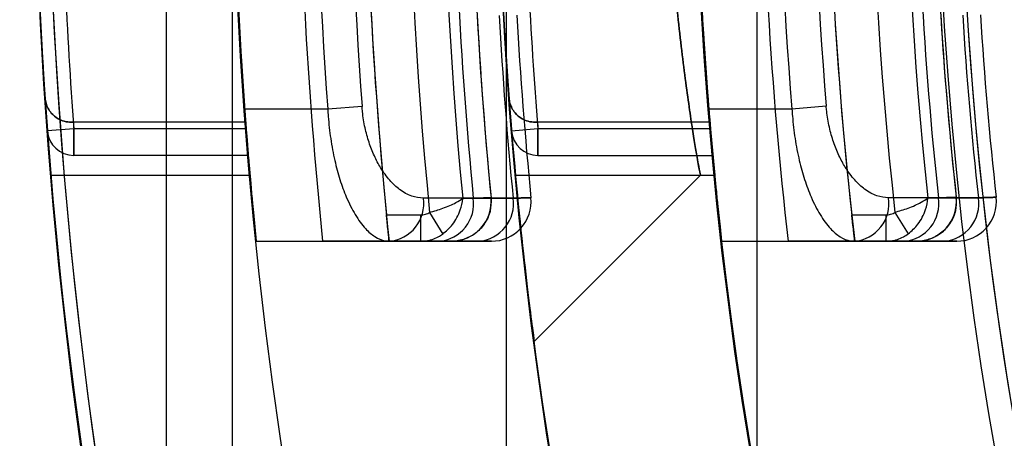
# Model space of a CAD drawing. Units: millimetres. Extents: x 5 to 292, y 5 to 205.
# Drawn here: x 62 to 62, y 89 to 90 of the extents above; entities that cross this region are included whole.
import ezdxf

# ---------------------------------------------------------------- set-up
doc = ezdxf.new("R2010")
doc.units = ezdxf.units.MM

msp = doc.modelspace()

# ---------------------------------------------------------------- linework, layer by layer
at = {"color": 7, "linetype": 'Continuous', "lineweight": 25}
for p, q in [((61.83948523565378, 74.77657677740943), (61.83948523565379, 104.5720106991876)), ((61.86221250838103, 74.90885825318009), (61.86221250838107, 104.439729223417)), ((61.95632852478195, 74.90885825318009), (61.95632852478199, 104.439729223417)), ((62.0423973205822, 104.439729223417), (62.04239732058218, 74.90885825318009)), ((61.89490235863862, 89.56065737466203), (61.8663351871006, 89.56065737466203)), ((61.90667958829574, 89.56152896603463), (61.89490235863862, 89.56065737466203)), ((62.05447871340181, 89.56065737466218), (62.0258930033375, 89.56065737466218)), ((62.06624807924211, 89.56162940225137), (62.05447871340181, 89.56065737466218)), ((61.80741879169588, 89.55611192011658), (61.80678239556473, 89.55611192011658)), ((61.8067823955648, 89.55611192011656), (61.80741879169588, 89.55611192011656)), ((61.86667207733598, 89.55611192011658), (61.80741879169588, 89.55611192011658)), ((61.96697678221999, 89.55611192011672), (61.96627103093736, 89.55611192011672)), ((61.96627103093745, 89.55611192011672), (61.96697678221999, 89.55611192011672)), ((62.02626817555878, 89.55611192011672), (61.96697678221999, 89.55611192011672)), ((61.80758588703438, 89.55383919284384), (61.79851991809846, 89.55316626242231)), ((61.80758588703438, 89.55383919284385), (61.79851991809846, 89.55316626242231)), ((61.80758588703438, 89.55383919284385), (61.79851991809846, 89.55316626242231)), ((61.80758588703438, 89.55383919284385), (61.79851991809846, 89.55316626242231)), ((61.86684550501769, 89.55383919284384), (61.80758588703438, 89.55383919284385)), ((61.80758588703438, 89.54474828375294), (61.80758588703438, 89.55383919284385)), ((61.80758588703438, 89.55383919284385), (61.80758588703438, 89.54474828375294)), ((61.80758588703438, 89.54474828375294), (61.80758588703438, 89.55383919284385)), ((61.80758588703438, 89.55383919284384), (61.80758588703438, 89.54474828375294)), ((61.96716209833707, 89.553839192844), (61.95810183686199, 89.55309334426532)), ((61.96716209833707, 89.553839192844), (61.95810183686199, 89.55309334426532)), ((61.96716209833707, 89.553839192844), (61.95810183686199, 89.55309334426532)), ((61.96716209833707, 89.553839192844), (61.95810183686199, 89.55309334426532)), ((62.02646131798959, 89.553839192844), (61.96716209833707, 89.553839192844)), ((61.96716209833707, 89.553839192844), (61.96716209833707, 89.54474828375308)), ((61.96716209833707, 89.54474828375308), (61.96716209833707, 89.553839192844)), ((61.96716209833707, 89.553839192844), (61.96716209833707, 89.54474828375308)), ((61.96716209833707, 89.54474828375308), (61.96716209833707, 89.553839192844)), ((61.86757245888806, 89.54474828375294), (61.80758588703438, 89.54474828375294)), ((61.96716209833707, 89.54474828375308), (62.02727096588181, 89.54474828375308)), ((61.79972240704905, 89.53793010193473), (61.86815261237339, 89.53793010193473)), ((61.95942876971884, 89.53793010193476), (62.02791717924093, 89.53793010193476)), ((61.96585846301956, 89.48072356240392), (62.02306512001249, 89.537930185117)), ((62.02306021341751, 89.53793010193475), (62.0277544422237, 89.53793010193475)), ((61.95105140180173, 89.52998574596697), (61.95103542508754, 89.53016150689342)), ((61.95863460482371, 89.52999155151926), (61.95105140180173, 89.52998574596697)), ((62.11097353501395, 89.53012196288682), (62.11095353891533, 89.53031839161133)), ((62.1185659755952, 89.53012923450395), (62.11097353501395, 89.53012196288682)), ((61.92991947856846, 89.52510899157184), (61.93441313732725, 89.51764858902783)), ((62.0898851950743, 89.52513515008418), (62.09444181290404, 89.51772706456457)), ((61.91507312394364, 89.52429373829838), (61.92691669090981, 89.52429373829838)), ((61.92691669090981, 89.51520282920748), (61.92691669090981, 89.52429373829838)), ((62.07503307131353, 89.52429373829854), (62.08683854130062, 89.52429373829854)), ((62.08683854130062, 89.51520282920764), (62.08683854130062, 89.52429373829854)), ((61.87030320822375, 89.51520282920748), (61.89315009264599, 89.51520282920748)), ((61.87030320822375, 89.51520282920748), (61.91604289154127, 89.51520282920748)), ((61.92691669090981, 89.51520282920748), (61.91600057665764, 89.51520282920748)), ((61.91604289154127, 89.51520282920748), (61.93318037021132, 89.51520282920748)), ((61.94688152525279, 89.51520282920748), (61.92691669090981, 89.51520282920748)), ((61.93746332507399, 89.51520282920748), (61.94688152525279, 89.51520282920748)), ((62.03031316008468, 89.51520282920764), (62.05318910769545, 89.51520282920764)), ((62.03031316008468, 89.51520282920764), (62.07595217764258, 89.51520282920764)), ((62.07595217764258, 89.51520282920764), (62.09310958994428, 89.51520282920764)), ((62.08683854130062, 89.51520282920764), (62.07607006152303, 89.51520282920764)), ((62.10682721065025, 89.51520282920764), (62.08683854130062, 89.51520282920764)), ((62.0973976404121, 89.51520282920764), (62.10682721065025, 89.51520282920764))]:
    msp.add_line(p, q, dxfattribs=at)
at = {"color": 7, "linetype": 'Continuous', "lineweight": 25, "flags": 128}
for points in [[(61.94493446932805, 89.52998110521848), (61.93125121678222, 89.5299708582911), (61.92779822751908, 89.5299683013267)], [(61.94130764897092, 89.52997837126648), (61.95499152736382, 89.52998875516444), (61.95863460482371, 89.52999155151926)], [(62.10484978468011, 89.53011615701033), (62.09115487906656, 89.53010336020466), (62.0876941006105, 89.53010016664743)], [(62.10121879106062, 89.53011273910687), (62.11491457105348, 89.53012572718971), (62.1185659755952, 89.53012923450395)]]:
    msp.add_lwpolyline(points, dxfattribs=at)
at = {"color": 7, "linetype": 'Continuous', "lineweight": 25}
for centre, radius in [((63.43039432656289, 89.67429373829839), 1.63636363636364), ((63.43039432656292, 89.67429373829839), 1.63636363636364), ((63.43039432656288, 89.67429373829839), 1.477272727272725), ((63.43039432656286, 89.67429373829853), 1.326136363636365), ((63.43039432656286, 89.67429373829853), 1.326136363636365)]:
    msp.add_circle(centre, radius, dxfattribs=at)
for centre, radius, start, end in [((63.43039432656292, 89.67429373829839), 1.568181818181827, 249.160805374959, 245.8391946250427), ((63.43039432656289, 89.67429373829839), 1.568181818181822, 249.1608053749588, 245.8391946250422), ((63.43039432656292, 89.6742937382984), 1.818181818181839, 122.0000000000004, 238.0000000000007), ((63.4303943265629, 89.67429373829839), 1.477272727272735, 19.78317037266106, 340.2168296273387), ((63.43039432656292, 89.6742937382984), 1.818181818181836, 127.0000000000004, 233.0000000000013), ((63.43039432656288, 89.67429373829839), 1.409090909090921, 118.8483310971678, 115.1516689028314), ((63.43039432656292, 89.6742937382984), 1.63636363636366, 122.0000000000006, 238.0000000000007), ((63.43039432656292, 89.67429373829839), 1.63181818181819, 124.3375169374715, 235.6624830625296), ((63.43039432656292, 89.67429373829839), 1.631818181818187, 124.8380679290945, 235.1619320709064), ((63.43039432656292, 89.6742937382984), 1.636363636363644, 127.0000000000004, 233.0000000000009), ((63.4303943265629, 89.67429373829839), 1.409090909090911, 118.8483310971681, 339.2164404041546), ((63.43039432656289, 89.67429373829854), 1.318181818181815, 148.8526100784912, 211.1473899215101), ((63.43039432656286, 89.67429373829854), 1.318181818181821, 149.5496859786445, 210.4503140213563), ((63.43039432656289, 89.67429373829839), 1.568181818181825, 174.1773676952188, 185.822632304782), ((63.43039432656289, 89.67429373829839), 1.545454545454551, 174.0914381540236, 185.9085618459772), ((63.43039432656289, 89.67429373829839), 1.522727272727281, 174.0029296073079, 185.9970703926928), ((63.430394326563, 89.67429373829854), 1.409090909090912, 173.5172989488694, 186.4827010511314), ((63.430394326563, 89.67429373829854), 1.386363636363632, 173.410557973021, 186.5894420269798), ((63.430394326563, 89.67429373829854), 1.363636363636365, 173.30023482224, 186.6997651777609), ((63.43039432656289, 89.67429373829839), 1.522727272727282, 174.3467699802785, 185.6532300197223), ((63.43039432656289, 89.67429373829839), 1.507872958216228, 174.3220262784118, 185.677973721589), ((63.430394326563, 89.67429373829854), 1.363636363636369, 173.6846844306424, 186.3153155693584), ((63.430394326563, 89.67429373829854), 1.348782049125319, 173.6508099780166, 186.3491900219849), ((63.43039432656289, 89.67429373829839), 1.496063520891893, 174.4644469281588, 185.5355530718421), ((63.430394326563, 89.67429373829854), 1.336972611800985, 173.8091033211787, 186.1908966788221), ((63.43039432656288, 89.67429373829839), 1.636363636363638, 175.2198081528012, 184.7801918472006), ((63.43039432656289, 89.67429373829839), 1.636363636363648, 175.2198081528012, 184.7801918472006), ((63.43039432656289, 89.67429373829839), 1.568181818181826, 175.0114580244444, 184.9885419755575), ((63.43039432656288, 89.67429373829839), 1.568181818181819, 175.0114580244443, 184.9885419755575), ((63.43039432656288, 89.67429373829839), 1.477272727272727, 174.703619088147, 185.2963809118527), ((63.43039432656288, 89.67429373829839), 1.477272727272727, 174.703619088147, 185.2963809118527), ((63.43039432656288, 89.67429373829839), 1.409090909090901, 174.4465558043407, 185.5534441956589), ((63.43039432656288, 89.67429373829839), 1.409090909090901, 174.4465558043407, 185.5534441956589), ((63.43039432656289, 89.67429373829839), 1.568181818181817, 175.8444897315076, 184.1555102684932), ((63.43039432656289, 89.67429373829839), 1.539691140034407, 175.7674566433041, 184.2325433566967), ((63.43039432656289, 89.67429373829839), 1.527881702710074, 175.767456643304, 184.2325433566969), ((63.430394326563, 89.67429373829854), 1.409090909090916, 175.3743494204778, 184.6256505795231), ((63.430394326563, 89.67429373829854), 1.380600230943494, 175.278678006682, 184.7213219933188), ((63.430394326563, 89.67429373829854), 1.368790793619169, 175.2786780066821, 184.7213219933193), ((63.43039432656289, 89.67429373829839), 1.636363636363651, 182.4814588737201, 184.2450507285558), ((63.43039432656289, 89.67429373829839), 1.636363636363651, 182.4814588737201, 184.2450507285558), ((63.43039432656289, 89.67429373829839), 1.627272727272735, 182.4814588737204, 184.2450507285554), ((63.43039432656289, 89.67429373829839), 1.627272727272735, 182.4814588737204, 184.2450507285554), ((63.43039432656289, 89.67429373829839), 1.568181818181825, 182.5750249801934, 184.4053193418557), ((63.43039432656289, 89.67429373829839), 1.568181818181827, 182.5750249801934, 184.4053193418562), ((63.430394326563, 89.67429373829854), 1.477272727272732, 182.7505442250236, 184.706026896482), ((63.430394326563, 89.67429373829854), 1.477272727272732, 182.7505442250236, 184.706026896482), ((63.430394326563, 89.67429373829854), 1.468181818181822, 182.7505442250236, 184.7060268964817), ((63.430394326563, 89.67429373829854), 1.468181818181822, 182.7505442250236, 184.7060268964817), ((63.430394326563, 89.67429373829854), 1.409090909090916, 182.8659839826, 184.9038499094588), ((63.430394326563, 89.67429373829854), 1.409090909090916, 182.8659839826, 184.9038499094588), ((63.43039432656289, 89.67429373829839), 1.492453390737079, 182.7931302440439, 185.5488796689191), ((63.43039432656289, 89.67429373829839), 1.486363636363647, 182.8045830587939, 185.5646986479395), ((63.430394326563, 89.67429373829854), 1.333362481646167, 183.126707691954, 186.2075768404569), ((63.430394326563, 89.67429373829854), 1.327272727272738, 183.1410679180899, 186.2273890402472), ((63.43039432656289, 89.67429373829839), 1.486363636363646, 183.1388484275954, 185.5646986479395), ((63.43039432656289, 89.67429373829839), 1.478817027100721, 183.1547976636737, 185.5998027434517), ((63.43039432656289, 89.67429373829839), 1.478817027100721, 183.1547976636737, 185.5998027434517), ((63.43039432656289, 89.67429373829839), 1.472727272727279, 183.1651803021331, 185.6159142951261), ((63.43039432656289, 89.67429373829839), 1.472727272727279, 183.1651803021331, 185.6159142951261), ((63.430394326563, 89.67429373829854), 1.327272727272731, 183.5133061126074, 186.2273890402472), ((63.430394326563, 89.67429373829854), 1.319726118009805, 183.5333024459618, 186.2714029318542), ((63.430394326563, 89.67429373829854), 1.319726118009805, 183.5333024459618, 186.2714029318542), ((63.430394326563, 89.67429373829854), 1.31363636363637, 183.5463327436883, 186.2916261393912), ((63.430394326563, 89.67429373829854), 1.31363636363637, 183.5463327436883, 186.2916261393912), ((63.43039432656289, 89.67429373829839), 1.636363636363647, 183.8439407858434, 184.2450507285558), ((63.43039432656289, 89.67429373829839), 1.636363636363648, 183.8439407858439, 184.2450507285558), ((63.430394326563, 89.67429373829854), 1.477272727272731, 184.2611987040251, 184.706026896482), ((63.430394326563, 89.67429373829854), 1.477272727272731, 184.2611987040251, 184.706026896482), ((63.43039432656289, 89.67429373829839), 1.62727272727273, 184.1648126964151, 184.2450507285559), ((63.43039432656289, 89.67429373829839), 1.627272727272729, 184.1648126964146, 184.2450507285554), ((63.43039432656289, 89.67429373829839), 1.568181818181827, 184.3220405631131, 184.4053193418562), ((63.43039432656289, 89.67429373829839), 1.568181818181825, 184.3220405631126, 184.4053193418557), ((63.430394326563, 89.67429373829854), 1.468181818181824, 184.6170393751486, 184.7060268964817), ((63.430394326563, 89.67429373829854), 1.468181818181824, 184.6170393751486, 184.7060268964817), ((63.430394326563, 89.67429373829854), 1.409090909090918, 184.8111042478628, 184.9038499094588), ((63.430394326563, 89.67429373829854), 1.409090909090918, 184.8111042478628, 184.9038499094588), ((61.80758588703438, 89.55383919284384), 0.009090909090909602, 184.2450507285305, 270.0000000000008), ((61.80758588703438, 89.55383919284385), 0.009090909090915034, 184.2450507286199, 270.0000000000008), ((61.80758588703438, 89.55383919284385), 0.009090909090915034, 184.2450507286199, 270.0000000000008), ((61.80758588703438, 89.55383919284385), 0.009090909090915034, 184.2450507286199, 270.0000000000008), ((61.96716209833707, 89.553839192844), 0.009090909090915034, 184.7060268965327, 270.0000000000008), ((61.96716209833707, 89.553839192844), 0.009090909090915034, 184.7060268965327, 270.0000000000008), ((61.96716209833707, 89.553839192844), 0.009090909090915034, 184.7060268965327, 270.0000000000008), ((61.96716209833707, 89.553839192844), 0.009090909090915034, 184.7060268965327, 270.0000000000008), ((61.91494014980569, 89.52814292644807), 0.01298699949685258, 274.8709186495174, 8.079905772393058), ((61.93207616711481, 89.52814459971243), 0.01298879087063926, 274.8767149477243, 8.128378282815413), ((61.93746332507399, 89.52883919284383), 0.01363636363637596, 270.0000000000008, 5.564698647939141), ((61.94577612775592, 89.52814596345603), 0.01299025126016233, 274.8814526391038, 8.167926996109042), ((61.95116485325229, 89.52883919284385), 0.01363636363636545, 270.0000000000008, 5.615914295125997), ((61.95116485325229, 89.52883919284385), 0.01363636363636545, 270.0000000000008, 5.615914295125997), ((62.07483424718094, 89.52816006824678), 0.01300537627423595, 274.931179219673, 8.579214962174182), ((62.09198979657022, 89.52816213340354), 0.01300759402974055, 274.938572659179, 8.639777814293522), ((62.0973976404121, 89.52883919284399), 0.01363636363636265, 270.0000000000008, 6.227389040278775), ((62.10570589028208, 89.52816382022598), 0.01300940611810253, 274.9446332995412, 8.689310814332487), ((62.11111578593232, 89.52883919284399), 0.01363636363636346, 270.0000000000008, 6.291626139407517), ((62.11111578593232, 89.52883919284399), 0.01363636363636346, 270.0000000000008, 6.291626139407517)]:
    msp.add_arc(centre, radius, start, end, dxfattribs=at)
for points, knots in [([(61.965858477888, 89.8678640322225), (61.96576008050028, 89.86712776314269), (61.96556172861734, 89.8656435737582), (61.963570146404, 89.85010702254046), (61.95944920502924, 89.81443854662093), (61.95446442371012, 89.7497862299212), (61.95244558145389, 89.67426911335777), (61.95446931224872, 89.59874335947492), (61.95944267334354, 89.53419653246044), (61.96359400819399, 89.49830281592429), (61.96551888160599, 89.48326386652013), (61.96602652910814, 89.47946623876864), (61.96552013377524, 89.48325475988803), (61.9635950658317, 89.49829175491652), (61.95943249154895, 89.53429764728138), (61.95446420074041, 89.59883217728851), (61.95244441001687, 89.67441625560994), (61.9544735599203, 89.74995426846938), (61.95945907989532, 89.81453248762035), (61.96357971441048, 89.85018675182579), (61.96556951049772, 89.86570260431985), (61.96576268141001, 89.86714749053834), (61.965858477888, 89.8678640322225)], [0, 0, 0, 0, 0.03055491611504451, 0.06159335409514776, 0.123570141191818, 0.1864883935790095, 0.250021256938187, 0.3135374658185662, 0.3763964842030543, 0.4384181801909393, 0.4695437956948617, 0.5001488468264553, 0.530682126978619, 0.5617206461046539, 0.6236174884284567, 0.6865187118192524, 0.7500852744431413, 0.8136545632278449, 0.8765542063873866, 0.9384542348083799, 0.9694784920233155, 1, 1, 1, 1]), ([(62.02306513427868, 89.81065737466204), (62.02270923496736, 89.80913959727236), (62.02213582949822, 89.80669423750761), (62.01961256942774, 89.7906926046425), (62.01694879865237, 89.77170575501562), (62.01424882678479, 89.74747150123973), (62.01185281692361, 89.71524030056776), (62.01019019434848, 89.67436741515237), (62.01184335369843, 89.63349244553301), (62.0142379305347, 89.60123641892498), (62.01692865153018, 89.57701403660391), (62.0196242640323, 89.55786645406184), (62.02202910943539, 89.54235363903324), (62.02370620469541, 89.53520257988345), (62.02203531242142, 89.54229596180734), (62.01962949887774, 89.5578305883862), (62.01693226911618, 89.5769870995745), (62.01424055332527, 89.60120323980868), (62.01184603698648, 89.63342765987056), (62.01019067097197, 89.67427416196134), (62.01184858799733, 89.71513550278586), (62.0142409662703, 89.7473737180891), (62.01693899900918, 89.77163018211607), (62.01960295953781, 89.79064868149067), (62.02212893232549, 89.80668545976035), (62.02270660369864, 89.80913627876102), (62.02306513427867, 89.81065737466204)], [0, 0, 0, 0, 0.05441232530551694, 0.08766615704961143, 0.1248950280743816, 0.1620407882998142, 0.1952867235157504, 0.249907415501944, 0.3045537232007089, 0.3377917957640143, 0.3749159593671954, 0.4121816352841481, 0.445450095183885, 0.4998250474346451, 0.5544201605713965, 0.5877563805497843, 0.6250610290868539, 0.6621628185259455, 0.6953768117879899, 0.7499703027258325, 0.8045908345771444, 0.8378287780289209, 0.8749612993221726, 0.9122363253813607, 0.9455296512371136, 1, 1, 1, 1]), ([(62.02791717924096, 89.81065737466204), (62.02776708921286, 89.80915692899852), (62.02746692621914, 89.80615620824467), (62.02538265366736, 89.7827728022164), (62.0230637601589, 89.74828012882851), (62.02139177700092, 89.70510028689348), (62.02113644539492, 89.65856650267371), (62.0223904133239, 89.61387808944336), (62.02461076529711, 89.57595987210534), (62.02683865769853, 89.54900893189485), (62.02809161239326, 89.53616481159399), (62.02781575122316, 89.53888736273974), (62.02614251088617, 89.55676701512925), (62.02380088256781, 89.58782785572411), (62.02180916958125, 89.62869133784007), (62.02104463507897, 89.67470637749143), (62.02183353727944, 89.72055794526041), (62.02383375188589, 89.76124772362084), (62.02615779605227, 89.79201898214382), (62.02768982112426, 89.80833874995129), (62.02785274810862, 89.81000029842592), (62.02791717924096, 89.81065737466204)], [0, 0, 0, 0, 0.05351726767696387, 0.1070284514215864, 0.1606973988188437, 0.2144701710092034, 0.2680721048365556, 0.3214963019253509, 0.3750105852917024, 0.4287434041650336, 0.4824840703283415, 0.5360068767177602, 0.5894268694409943, 0.6430186594375875, 0.6967892690504129, 0.7504673205317962, 0.8039270224586097, 0.8573818508969804, 0.9110518242506049, 0.9648245396254337, 1, 1, 1, 1]), ([(61.8067823955648, 89.55611192011656), (61.80594195769672, 89.55618226594495), (61.80426618785302, 89.5563225302314), (61.80180272553389, 89.55744455992267), (61.79942142571264, 89.55949096218417), (61.79809911953365, 89.56205910819152), (61.79776040724816, 89.56390598910757), (61.79771407824633, 89.56456302765359), (61.79771193784972, 89.56459338278796)], [0, 0, 0, 0, 0.1517099333689527, 0.3024981869423211, 0.5257844824715988, 0.832733234140548, 0.9922722872406983, 1, 1, 1, 1]), ([(61.79771193784972, 89.56459338278798), (61.79771407824633, 89.56456302765359), (61.79776040724813, 89.5639059891076), (61.79809911953367, 89.56205910819149), (61.79942142571264, 89.55949096218419), (61.80180272553388, 89.55744455992267), (61.80426618785301, 89.55632253023141), (61.80594195769668, 89.55618226594497), (61.80678239556473, 89.55611192011658)], [0, 0, 0, 0, 0.007727712759215172, 0.1672667658600688, 0.4742155175301319, 0.697501813060134, 0.8482900666340497, 1, 1, 1, 1]), ([(61.96627103093745, 89.55611192011672), (61.96542720357155, 89.55618290817542), (61.96374478871661, 89.55632444348149), (61.96127317570809, 89.55745491422464), (61.95888629687138, 89.55951745464989), (61.95758976217208, 89.5620658965769), (61.95725557648138, 89.56388076955216), (61.95720761442869, 89.56449699118409), (61.95720525201718, 89.56452734370244)], [0, 0, 0, 0, 0.1531283288179943, 0.3053057835372298, 0.5317388616540392, 0.8424309350999186, 0.9922388022687547, 1, 1, 1, 1]), ([(61.95720525201718, 89.56452734370244), (61.9572076144287, 89.56449699118409), (61.95725557648139, 89.56388076955221), (61.95758976217208, 89.56206589657684), (61.95888629687138, 89.5595174546499), (61.96127317570809, 89.55745491422464), (61.96374478871658, 89.5563244434815), (61.96542720357149, 89.55618290817543), (61.96627103093736, 89.55611192011672)], [0, 0, 0, 0, 0.007761197731285189, 0.1575690649007301, 0.4682611383482557, 0.694694216466317, 0.8468716711863354, 1, 1, 1, 1]), ([(61.8663351871006, 89.56065737466203), (61.86652234951532, 89.55813077447273), (61.86690210383432, 89.55300427866604), (61.86749950505951, 89.54556775535283), (61.86809829926841, 89.53849583267933), (61.86866717704498, 89.53211580595696), (61.86919001700782, 89.52649581406823), (61.86963370174465, 89.52189323913599), (61.86998059263886, 89.51838942533425), (61.87024475046485, 89.515773999068), (61.87028224581353, 89.51540764542258), (61.87030320822375, 89.51520282920748)], [0, 0, 0, 0, 0.1062760500225071, 0.2156351159555215, 0.3219105930297037, 0.4312686141113125, 0.5375176862564998, 0.6468664802297497, 0.7527764016564883, 0.8617854569509531, 0.9999999999999999, 0.9999999999999999, 0.9999999999999999, 0.9999999999999999]), ([(61.89490235863862, 89.56065737466203), (61.89495205426149, 89.55981563510258), (61.89515426895847, 89.5563905425068), (61.89584076863447, 89.5503430101329), (61.89721435418723, 89.5430097429388), (61.89904273539308, 89.53626187717207), (61.90137913759304, 89.52987938842298), (61.90432085177283, 89.52404218126968), (61.90768391430973, 89.51947426763427), (61.9111556301936, 89.51651821652919), (61.91392737643037, 89.51532837910202), (61.91555408615439, 89.51523183843764), (61.91604289154127, 89.51520282920748)], [0, 0, 0, 0, 0.03383263529641993, 0.1376671766814853, 0.2450856761044092, 0.3463361093080085, 0.4504426862607616, 0.5775633964716054, 0.7095603197082739, 0.8270944379539783, 0.9480440985252759, 0.9999999999999999, 0.9999999999999999, 0.9999999999999999, 0.9999999999999999]), ([(61.92779822751908, 89.5299683013267), (61.92645024953597, 89.53011111975476), (61.92370449105462, 89.5304020331933), (61.9197753110399, 89.53265463756422), (61.91614890315455, 89.53601981752824), (61.91322611337397, 89.54001468195744), (61.91084576261809, 89.54450546306073), (61.90903474765352, 89.5491191821244), (61.90763559758601, 89.55426247841991), (61.90693690425406, 89.55848167923509), (61.90672897534039, 89.56094409562789), (61.90667958829574, 89.56152896603463)], [0, 0, 0, 0, 0.1465522716059462, 0.298519076548137, 0.4276826754550278, 0.5611849376444448, 0.6612404320301127, 0.7640463521897436, 0.8639899667466188, 0.9676950479610249, 1, 1, 1, 1]), ([(62.0258930033375, 89.56065737466218), (62.0261015841935, 89.55812898238594), (62.0265247972193, 89.55299884452899), (62.02719059830452, 89.54555788843525), (62.0278579784671, 89.53848225362596), (62.0284920259718, 89.5320994989211), (62.02907474980862, 89.52647775663819), (62.02956903954844, 89.52187609927644), (62.02995523992175, 89.51837544942337), (62.03024844416306, 89.51577030533139), (62.03028998401582, 89.51540605378342), (62.03031316008468, 89.51520282920764)], [0, 0, 0, 0, 0.1063744821346749, 0.2158350834014853, 0.3222088527980101, 0.4316681439836979, 0.538009215155913, 0.6474571691453918, 0.7533771362757247, 0.862403256366148, 1, 1, 1, 1]), ([(62.05447871340181, 89.56065737466218), (62.05453091050342, 89.55985171121962), (62.05475141024638, 89.55644829270597), (62.05547011061402, 89.55040602364625), (62.05689663830945, 89.54303484794634), (62.05877982422131, 89.53625723439363), (62.06116969138481, 89.52986217142613), (62.06416076154199, 89.52402438524591), (62.06756252986022, 89.51946133090892), (62.07106267116885, 89.5165092659022), (62.07384311398479, 89.51532646623174), (62.07546827389287, 89.51523119649724), (62.07595217764258, 89.51520282920764)], [0, 0, 0, 0, 0.03235819996989873, 0.1366929303576311, 0.2446646807763974, 0.346342043358734, 0.4508981716256507, 0.57806704743603, 0.710086839875109, 0.8276822877981428, 0.9486910877737271, 1, 1, 1, 1]), ([(62.0876941006105, 89.53010016664743), (62.08634389520289, 89.53024250947956), (62.08359393326143, 89.53053241897686), (62.07964040669759, 89.5327777815408), (62.07597721350988, 89.53613252889312), (62.07300704867063, 89.54012316717548), (62.07057374222352, 89.54461715088539), (62.0687097912917, 89.54924543363748), (62.06725758462068, 89.55441026195906), (62.06652665567137, 89.55862290073553), (62.06629990374396, 89.56107009275142), (62.06624807924211, 89.56162940225137)], [0, 0, 0, 0, 0.1462997394674298, 0.2979685263522214, 0.4272418074143303, 0.5608151034081189, 0.6613204434463048, 0.7645864490527736, 0.8649567708124517, 0.9691356622209504, 1, 1, 1, 1]), ([(61.86757245888806, 89.54474828375294), (61.86756415234994, 89.54484830518211), (61.86754753973788, 89.5450483424511), (61.86741902156222, 89.54660765144287), (61.86723284821586, 89.54890423080886), (61.86702957506546, 89.5514619839394), (61.86689812356413, 89.55315964025685), (61.86684550501769, 89.55383919284385)], [0, 0, 0, 0, 0.2138177395958576, 0.4276235306511589, 0.6417719508145798, 0.856605371151317, 1, 1, 1, 1]), ([(61.86684550501769, 89.55383919284385), (61.86692504010836, 89.55281466692854), (61.867084113277, 89.55076557661718), (61.86730287295659, 89.54803586423533), (61.86747053395408, 89.54598010118373), (61.867559856367, 89.54490027001887), (61.86756890286455, 89.5447911693576), (61.86757245888806, 89.54474828375294)], [0, 0, 0, 0, 0.2155279166923652, 0.4310639285194164, 0.6463455672431768, 0.8609844889001742, 1, 1, 1, 1]), ([(61.86684550501769, 89.55383919284384), (61.86692504010835, 89.55281466692854), (61.867084113277, 89.55076557661718), (61.86730287295658, 89.54803586423533), (61.86747053395407, 89.54598010118373), (61.86755985636701, 89.54490027001887), (61.86756890286455, 89.5447911693576), (61.86757245888806, 89.54474828375294)], [0, 0, 0, 0, 0.215527916692328, 0.4310639285193422, 0.6463455672430559, 0.8609844889000219, 1, 1, 1, 1]), ([(61.86757245888806, 89.54474828375294), (61.86756415234994, 89.54484830518211), (61.86754753973788, 89.5450483424511), (61.86741902156223, 89.54660765144287), (61.86723284821586, 89.54890423080886), (61.86702957506546, 89.5514619839394), (61.86689812356412, 89.55315964025685), (61.86684550501769, 89.55383919284384)], [0, 0, 0, 0, 0.2138177395958528, 0.4276235306513043, 0.6417719508146131, 0.8566053711514958, 0.9999999999999999, 0.9999999999999999, 0.9999999999999999, 0.9999999999999999]), ([(62.02646131798959, 89.553839192844), (62.02654994873058, 89.55281406781289), (62.02672721434102, 89.55076376999972), (62.02697098046732, 89.54803276271116), (62.02715772013244, 89.54597704900671), (62.02725699974691, 89.54489950498129), (62.02726703152909, 89.54479088377502), (62.02727096588181, 89.54474828375308)], [0, 0, 0, 0, 0.2157284028378817, 0.4314668544409704, 0.6468891294242789, 0.8615138668825598, 1, 1, 1, 1]), ([(62.02727096588181, 89.54474828375308), (62.02726172438195, 89.54484819207408), (62.02724324202194, 89.54504800180052), (62.02710027313162, 89.54660538946247), (62.02689313216132, 89.54889953012608), (62.02666669222715, 89.55145766912437), (62.02652011377989, 89.55315739569703), (62.02646131798959, 89.553839192844)], [0, 0, 0, 0, 0.2136084494672682, 0.4272021131115479, 0.6412195944130775, 0.8560854075852116, 1, 1, 1, 1]), ([(62.02727096588181, 89.54474828375308), (62.02726172438196, 89.54484819207408), (62.02724324202194, 89.54504800180052), (62.02710027313162, 89.54660538946247), (62.02689313216131, 89.54889953012608), (62.02666669222715, 89.55145766912437), (62.02652011377989, 89.55315739569703), (62.02646131798959, 89.553839192844)], [0, 0, 0, 0, 0.2136084494673321, 0.4272021131115029, 0.6412195944131407, 0.8560854075852173, 1, 1, 1, 1]), ([(62.02646131798959, 89.553839192844), (62.02654994873058, 89.55281406781289), (62.02672721434103, 89.55076376999972), (62.02697098046732, 89.54803276271116), (62.02715772013243, 89.54597704900671), (62.02725699974691, 89.54489950498129), (62.02726703152909, 89.54479088377502), (62.02727096588181, 89.54474828375308)], [0, 0, 0, 0, 0.2157284028378754, 0.4314668544409149, 0.6468891294242833, 0.8615138668824759, 1, 1, 1, 1]), ([(61.92991947856846, 89.52510899157184), (61.93147012074459, 89.52556050080173), (61.93483623045645, 89.52654062995543), (61.93875869100226, 89.5282951013716), (61.94065079603682, 89.52947204236162), (61.94128360524924, 89.52995983738982), (61.94130764897092, 89.52997837126648)], [0, 0, 0, 0, 0.3280459255520274, 0.7121169493116452, 0.9890618217784255, 0.9999999999999999, 0.9999999999999999, 0.9999999999999999, 0.9999999999999999]), ([(61.93441313732725, 89.51764858902783), (61.93560721909315, 89.51868991231767), (61.93819928331384, 89.52095037464011), (61.94048010336849, 89.52543020623433), (61.94118152916454, 89.52858809092474), (61.94130303138722, 89.52992746938185), (61.94130764897092, 89.52997837126648)], [0, 0, 0, 0, 0.3280413805265917, 0.712098911189439, 0.9890585756893677, 1, 1, 1, 1]), ([(61.95105140180173, 89.52998574596697), (61.95103468946908, 89.52848950465112), (61.95100127107619, 89.52549758358471), (61.94912655924517, 89.52134014158612), (61.94611356640574, 89.5179751331203), (61.94214715951717, 89.51576871858192), (61.93908910551797, 89.51521118809606), (61.93753487187234, 89.51520319706263), (61.93746332507399, 89.51520282920748)], [0, 0, 0, 0, 0.1945909797368763, 0.3891089261021098, 0.5858657571178126, 0.7886523579832017, 0.9902709305216463, 1, 1, 1, 1]), ([(61.95103542508754, 89.53016150689342), (61.95091020166683, 89.53015779477249), (61.95065613420329, 89.53015026320098), (61.94867077475017, 89.53009140596087), (61.94621873238511, 89.53001901838472), (61.94493446932805, 89.52998110521848)], [0, 0, 0, 0, 0.3164097639917438, 0.6419679778866975, 1, 1, 1, 1]), ([(61.96473576585147, 89.53017363821499), (61.96461055411878, 89.53016989181094), (61.96435651057008, 89.53016229068795), (61.96237121630992, 89.53010288624195), (61.95991905115409, 89.53002982241698), (61.95863460482371, 89.52999155151926)], [0, 0, 0, 0, 0.3163880677696692, 0.641923450522961, 1, 1, 1, 1]), ([(61.95863460482371, 89.52999155151926), (61.95978167910908, 89.53002572448187), (61.96210892016867, 89.53009505627905), (61.96427432592525, 89.53015982947687), (61.96457711694926, 89.53016889059559), (61.96473576585147, 89.53017363821499)], [0, 0, 0, 0, 0.316331103579049, 0.6417881928639803, 1, 1, 1, 1]), ([(62.0898851950743, 89.52513515008418), (62.09143015960012, 89.5256027644588), (62.09478115490214, 89.52661701012354), (62.09868512998364, 89.52840787389333), (62.1005658599622, 89.52960052554553), (62.10119493386277, 89.53009402353288), (62.10121879106062, 89.53011273910687)], [0, 0, 0, 0, 0.3280068571798432, 0.7114399192169966, 0.9890565561005661, 1, 1, 1, 1]), ([(62.09444181290404, 89.51772706456457), (62.09562536026615, 89.51877992531227), (62.09819241603512, 89.52106352826968), (62.1004322484276, 89.52555981127465), (62.10110532167908, 89.5287203919883), (62.10121464401985, 89.53006185207298), (62.10121879106062, 89.53011273910687)], [0, 0, 0, 0, 0.3280019602582362, 0.7114200506548165, 0.9890529894784464, 1, 1, 1, 1]), ([(62.11097353501395, 89.53012196288682), (62.11097190481141, 89.52862622859331), (62.11096864498803, 89.52563529372668), (62.10913699015869, 89.52145999042355), (62.10615969851335, 89.51806562706605), (62.10217633127392, 89.5157944909383), (62.09907075065981, 89.51521142372012), (62.0974691498417, 89.51520319654067), (62.0973976404121, 89.51520282920764)], [0, 0, 0, 0, 0.1933642708563545, 0.3866595438580369, 0.5820990276498145, 0.7834805368909173, 0.9903326826955728, 1, 1, 1, 1]), ([(62.11095353891533, 89.53031839161133), (62.11082847489617, 89.53031423620126), (62.11057473358142, 89.53030580532547), (62.10859026379503, 89.53023986456039), (62.10613654712959, 89.5301587136522), (62.10484978468011, 89.53011615701033)], [0, 0, 0, 0, 0.3161139226085913, 0.6413608235573615, 1, 1, 1, 1]), ([(62.12467001751414, 89.53033358885894), (62.12454496988595, 89.53032939052056), (62.12429126210817, 89.53032087255734), (62.12230688386666, 89.53025424485965), (62.11985299505729, 89.53017224297918), (62.1185659755952, 89.53012923450395)], [0, 0, 0, 0, 0.3160835069355785, 0.6412984020864739, 1, 1, 1, 1]), ([(62.1185659755952, 89.53012923450395), (62.1197124615393, 89.53016754053442), (62.12203846482903, 89.53024525623023), (62.12420712656361, 89.53031804496072), (62.12451072621742, 89.53032823985029), (62.12467001751413, 89.53033358885894)], [0, 0, 0, 0, 0.3160117616481914, 0.6411281367809644, 1, 1, 1, 1]), ([(61.92691669090981, 89.52429373829838), (61.92714345169807, 89.52430173178678), (61.92796019379307, 89.52433052256013), (61.92899846180715, 89.52460368839388), (61.92971788284071, 89.52499838884866), (61.92991947856846, 89.52510899157184)], [0, 0, 0, 0, 0.2166996330218995, 0.7805040439837965, 1, 1, 1, 1]), ([(62.08683854130062, 89.52429373829854), (62.08706553618798, 89.5243017578764), (62.08788266782923, 89.52433062659189), (62.08893813374318, 89.52460760002283), (62.08966977467023, 89.5250151525258), (62.0898851950743, 89.52513515008418)], [0, 0, 0, 0, 0.2134619314348407, 0.7684159780139567, 1, 1, 1, 1]), ([(61.91600057665764, 89.51520282920748), (61.9159900833148, 89.5153025633371), (61.91596909755941, 89.51550202275439), (61.91580655914181, 89.5170564501479), (61.91557027708398, 89.51934676504285), (61.9153105145873, 89.52190546144786), (61.91514124944742, 89.5236083592914), (61.91507312394364, 89.52429373829838)], [0, 0, 0, 0, 0.2132799126285435, 0.4265409168283655, 0.6403442646785059, 0.8552464602225437, 1, 1, 1, 1]), ([(62.07607006152303, 89.51520282920764), (62.07605835007714, 89.51530237527002), (62.07603492848024, 89.51550145638844), (62.07585355367954, 89.51705268852481), (62.07558981844511, 89.51933892709701), (62.0752992889128, 89.52189824897829), (62.07510965875009, 89.52360458631591), (62.07503307131353, 89.52429373829854)], [0, 0, 0, 0, 0.2129299566711642, 0.4258363705630473, 0.6394175845167117, 0.8543687223756735, 1, 1, 1, 1]), ([(61.91600057665764, 89.51520282920748), (61.91594003295188, 89.51520282920748), (61.91581718614456, 89.51520282920748), (61.91482908495369, 89.51520282920748), (61.91326665867818, 89.51520282920748), (61.91114352400251, 89.51520282920748), (61.90849668715911, 89.51520282920748), (61.90543846424868, 89.51520282920748), (61.90200112221044, 89.51520282920748), (61.89790370951157, 89.51520282920748), (61.89487588327506, 89.51520282920748), (61.89315009264599, 89.51520282920748)], [0, 0, 0, 0, 0.1051505104214344, 0.2133566872048585, 0.3185054519590968, 0.4266896719126057, 0.532105599301022, 0.6405481087235414, 0.7465102440785848, 0.855516726798085, 0.9999999999999999, 0.9999999999999999, 0.9999999999999999, 0.9999999999999999]), ([(61.92691669090981, 89.51520282920748), (61.92748306112153, 89.51522669990824), (61.9295365453249, 89.51531324772789), (61.93214664435244, 89.51615214869264), (61.93391143316163, 89.5173173414316), (61.93441313732725, 89.51764858902783)], [0, 0, 0, 0, 0.2141955103278, 0.77660704568104, 1, 1, 1, 1]), ([(61.93318037021132, 89.51520282920748), (61.93408202396232, 89.51520282920748), (61.93578019293788, 89.51520282920748), (61.93718774062212, 89.51520282920748), (61.93737059138851, 89.51520282920748), (61.93746332507399, 89.51520282920748)], [0, 0, 0, 0, 0.3581101081309727, 0.6744623141603313, 1, 1, 1, 1]), ([(61.95116485325229, 89.51520282920748), (61.951053591244, 89.51520282920748), (61.95084405307613, 89.51520282920748), (61.94933799806901, 89.51520282920748), (61.94770810984342, 89.51520282920748), (61.94688152525279, 89.51520282920748)], [0, 0, 0, 0, 0.358144292728198, 0.6744880853169566, 1, 1, 1, 1]), ([(61.94688152525279, 89.51520282920748), (61.94778335507485, 89.51520282920748), (61.94948169603365, 89.51520282920748), (61.95088927921571, 89.51520282920748), (61.95107212305179, 89.51520282920748), (61.95116485325229, 89.51520282920748)], [0, 0, 0, 0, 0.3581560963230697, 0.6744855328023142, 1, 1, 1, 1]), ([(62.07607006152303, 89.51520282920764), (62.07600955622085, 89.51520282920764), (62.07588678642107, 89.51520282920764), (62.07489938476846, 89.51520282920764), (62.07333833925487, 89.51520282920764), (62.07121709599843, 89.51520282920764), (62.0685725200507, 89.51520282920764), (62.06551529999354, 89.51520282920764), (62.06207771342267, 89.51520282920764), (62.05796795450834, 89.51520282920764), (62.05492696101314, 89.51520282920764), (62.05318910769545, 89.51520282920764)], [0, 0, 0, 0, 0.1049744010104522, 0.2130009392890918, 0.3179731630537607, 0.4259723363228331, 0.5312772680526819, 0.6395981295729464, 0.7455836829708996, 0.8546073047104733, 0.9999999999999999, 0.9999999999999999, 0.9999999999999999, 0.9999999999999999]), ([(62.08683854130062, 89.51520282920764), (62.08740529660775, 89.51522677094242), (62.08945906552983, 89.51531352935518), (62.0921125744747, 89.51616482994925), (62.09390603861091, 89.51736771743369), (62.09444181290404, 89.51772706456457)], [0, 0, 0, 0, 0.210906503501632, 0.7642684892564543, 1, 1, 1, 1]), ([(62.09310958994428, 89.51520282920764), (62.09401364717516, 89.51520282920764), (62.0957141641654, 89.51520282920764), (62.09712219776556, 89.51520282920764), (62.09730495417336, 89.51520282920764), (62.0973976404121, 89.51520282920764)], [0, 0, 0, 0, 0.3587372442644825, 0.6747789388361892, 1, 1, 1, 1]), ([(62.11111578593232, 89.51520282920764), (62.11100398673768, 89.51520282920764), (62.11079371215547, 89.51520282920764), (62.10928412449841, 89.51520282920764), (62.10765394234373, 89.51520282920764), (62.10682721065025, 89.51520282920764)], [0, 0, 0, 0, 0.3587867701424623, 0.6748146838170364, 1, 1, 1, 1]), ([(62.10682721065025, 89.51520282920764), (62.10773151530735, 89.51520282920764), (62.10943227405475, 89.51520282920764), (62.11084035783942, 89.51520282920764), (62.1110231045629, 89.51520282920764), (62.11111578593232, 89.51520282920764)], [0, 0, 0, 0, 0.3588017276107736, 0.6748114941321064, 1, 1, 1, 1])]:
    msp.add_open_spline(points, degree=3, knots=knots, dxfattribs=at)

doc.saveas('drawing.dxf')
